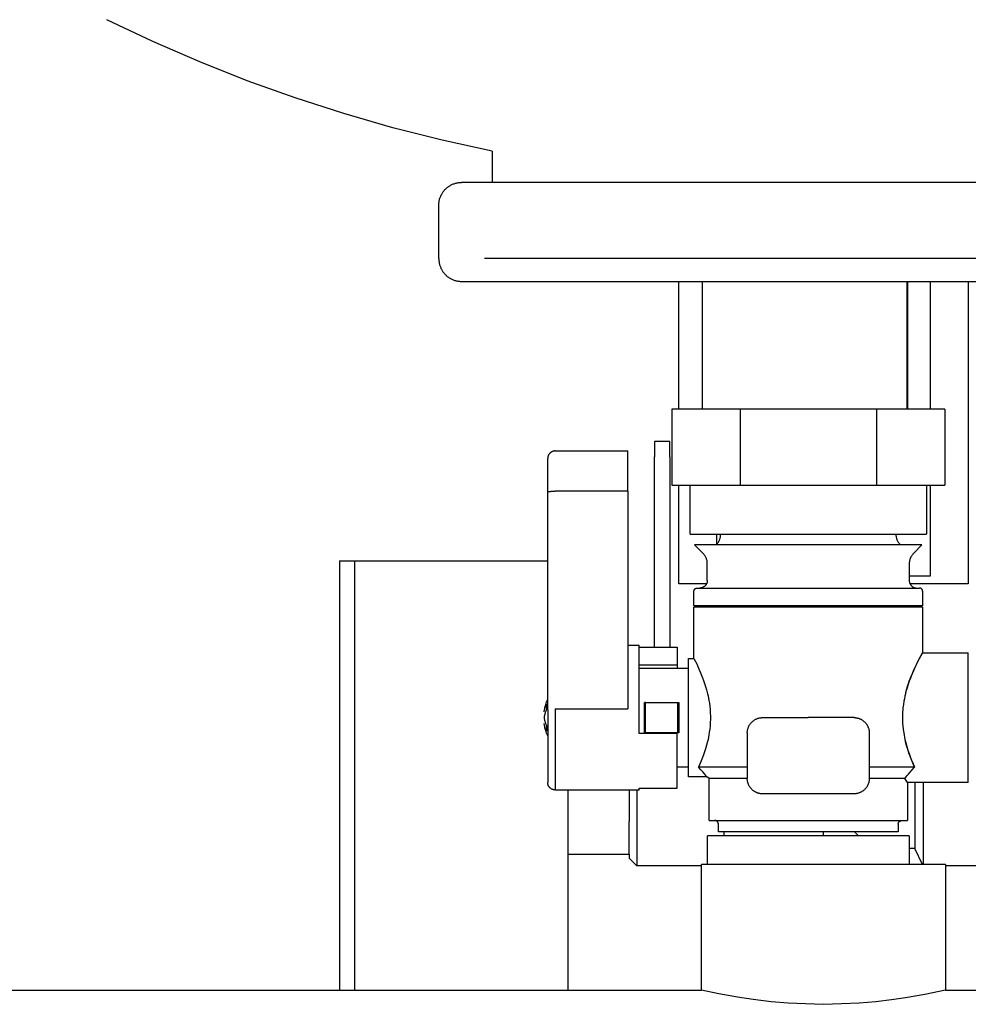
# Model space of a CAD drawing. Units: millimetres. Extents: x -1732 to 4614, y -803 to 5417.
# Drawn here: x 1397 to 1521, y -497 to -368 of the extents above; entities that cross this region are included whole.
import ezdxf

# ---------------------------------------------------------------- set-up
doc = ezdxf.new("R2010")
doc.units = ezdxf.units.MM
for name, color, linetype, true_color in [('Make2D$Visible$Curves$0', 7, 'Continuous', 0xe6e6e6), ('Make2D$Visible$Curves$3DCOLOR40', 40, 'Continuous', 0xffbf00), ('Make2D$Visible$Curves$3DCPCOLOR124', 7, 'Continuous', 0x009972)]:
    doc.layers.add(name, color=color, linetype=linetype, true_color=true_color)

msp = doc.modelspace()

# ---------------------------------------------------------------- linework, layer by layer
at = {"layer": 'Make2D$Visible$Curves$0'}
for points in [[(1483, -418.72), (1483, -401.97)], [(1513, -401.97), (1513, -418.72)], [(1516, -401.97), (1516, -418.72)], [(1521, -401.97), (1521, -441.67)], [(1483, -441.67), (1483, -428.72)], [(1516, -428.72), (1516, -440.67)], [(1488, -436.46), (1488, -435.14)], [(1440.5, -470.15), (1440.5, -438.65)], [(1440.5, -438.65), (1465.8, -438.65)], [(1516, -440.67), (1513.25, -440.67)], [(1486.64, -441.67), (1483, -441.67)], [(1521, -441.67), (1513.36, -441.67)], [(1514, -467.72), (1514, -476.4)], [(1515.08, -467.72), (1515.08, -478.49)], [(1468.5, -470.15), (1468.5, -468.72)], [(1476.5, -468.72), (1476.5, -472.84)], [(1477.5, -468.72), (1477.5, -478.65)], [(1468.5, -494.99), (1468.5, -470.15)], [(1476.5, -477.15), (1476.5, -472.84)], [(1488.92, -474.22), (1488.92, -474.72)], [(1502, -474.72), (1502, -474.22)], [(1506.07, -474.22), (1506.57, -474.72)], [(1514, -476.4), (1513.22, -476.4)], [(1515, -478.49), (1514, -476.4)], [(1468.5, -477.15), (1476.5, -477.15)], [(1476.5, -477.15), (1476.5, -477.65)], [(1477.5, -478.65), (1476.5, -477.65)], [(1486, -478.65), (1477.5, -478.65)], [(1526.5, -478.65), (1518, -478.65)]]:
    msp.add_lwpolyline(points, dxfattribs=at)
at = {"layer": 'Make2D$Visible$Curves$0', "color": 254, "true_color": 0xd6d6d6}
for points in [[(1479.83, -422.98), (1479.83, -423.57)], [(1481.83, -422.98), (1479.83, -422.98)], [(1479.83, -423.57), (1479.83, -424.98)], [(1481.83, -423.57), (1481.83, -422.98)], [(1481.83, -424.98), (1481.83, -423.57)], [(1479.83, -449.95), (1479.83, -424.98)], [(1481.83, -424.98), (1481.83, -449.95)]]:
    msp.add_lwpolyline(points, dxfattribs=at)
at = {"layer": 'Make2D$Visible$Curves$0', "color": 7, "true_color": 0xffffff}
for points in [[(1438.5, -438.65), (1438.5, -470.15)], [(1438.5, -438.65), (1440.5, -438.65)], [(1438.5, -470.15), (1438.5, -494.99)], [(1440.5, -494.99), (1440.5, -470.15)]]:
    msp.add_lwpolyline(points, dxfattribs=at)
at = {"layer": 'Make2D$Visible$Curves$0', "color": 0, "linetype": 'ByBlock', "lineweight": -2}
for points in [[(1518, -478.49), (1486, -478.49)], [(1486, -494.99), (1486, -478.49)], [(1518, -478.49), (1518, -494.99)], [(332.98, -494.99), (1486, -494.99)], [(1518, -494.99), (1515.3, -495.56), (1512.75, -496), (1510.9, -496.27), (1508.85, -496.5), (1506.66, -496.69), (1504.35, -496.8), (1502, -496.85), (1499.65, -496.8), (1497.34, -496.69), (1495.15, -496.5), (1492.78, -496.22), (1490.69, -495.91), (1488.28, -495.48), (1486, -494.99)], [(1518, -494.99), (1667.16, -494.99)]]:
    msp.add_lwpolyline(points, dxfattribs=at)
at = {"layer": 'Make2D$Visible$Curves$3DCOLOR40'}
for points in [[(1491.05, -418.72), (1482.1, -418.72)], [(1482.1, -418.72), (1482.1, -428.72)], [(1491.05, -418.72), (1491.05, -428.72)], [(1508.95, -418.72), (1491.05, -418.72)], [(1508.95, -418.72), (1508.95, -428.72)], [(1517.9, -418.72), (1508.95, -418.72)], [(1517.9, -418.72), (1517.9, -428.72)], [(1482.1, -428.72), (1486.58, -428.72)], [(1484.5, -435.14), (1484.5, -428.72)], [(1486.58, -428.72), (1491.05, -428.72)], [(1491.05, -428.72), (1500, -428.72)], [(1500, -428.72), (1508.95, -428.72)], [(1508.95, -428.72), (1513.42, -428.72)], [(1513.42, -428.72), (1517.9, -428.72)], [(1515.5, -428.72), (1515.5, -435.14)], [(1484.5, -435.14), (1515.5, -435.14)], [(1487.91, -436.55), (1487.96, -436.5), (1488.01, -436.45), (1488.05, -436.4), (1488.09, -436.35), (1488.13, -436.29), (1488.17, -436.23), (1488.21, -436.18), (1488.24, -436.12), (1488.28, -436.06), (1488.31, -436), (1488.33, -435.93), (1488.36, -435.87), (1488.38, -435.81), (1488.41, -435.74), (1488.43, -435.68), (1488.44, -435.61), (1488.46, -435.55), (1488.47, -435.48), (1488.48, -435.41), (1488.49, -435.34), (1488.5, -435.27), (1488.5, -435.21), (1488.5, -435.14)], [(1511.5, -435.14), (1511.5, -435.21), (1511.5, -435.27), (1511.51, -435.34), (1511.52, -435.41), (1511.53, -435.48), (1511.54, -435.55), (1511.56, -435.61), (1511.57, -435.68), (1511.59, -435.74), (1511.62, -435.81), (1511.64, -435.87), (1511.67, -435.94), (1511.69, -436), (1511.72, -436.06), (1511.76, -436.12), (1511.79, -436.18), (1511.83, -436.24), (1511.87, -436.29), (1511.91, -436.35), (1511.95, -436.4), (1511.99, -436.45), (1512.04, -436.5), (1512.09, -436.55)], [(1514.91, -436.55), (1485.09, -436.55)], [(1486.16, -437.63), (1485.09, -436.55)], [(1514.91, -436.55), (1513.84, -437.63)], [(1486.75, -439.05), (1486.75, -438.98), (1486.75, -438.91), (1486.74, -438.84), (1486.73, -438.77), (1486.72, -438.71), (1486.71, -438.64), (1486.69, -438.57), (1486.68, -438.51), (1486.66, -438.44), (1486.63, -438.38), (1486.61, -438.31), (1486.58, -438.25), (1486.56, -438.19), (1486.53, -438.12), (1486.49, -438.06), (1486.46, -438.01), (1486.42, -437.95), (1486.38, -437.89), (1486.34, -437.84), (1486.3, -437.78), (1486.26, -437.73), (1486.21, -437.68), (1486.16, -437.63)], [(1513.84, -437.63), (1513.79, -437.68), (1513.74, -437.73), (1513.7, -437.78), (1513.66, -437.84), (1513.62, -437.89), (1513.58, -437.95), (1513.54, -438.01), (1513.51, -438.06), (1513.47, -438.12), (1513.44, -438.19), (1513.42, -438.25), (1513.39, -438.31), (1513.37, -438.38), (1513.34, -438.44), (1513.32, -438.51), (1513.31, -438.57), (1513.29, -438.64), (1513.28, -438.71), (1513.27, -438.77), (1513.26, -438.84), (1513.25, -438.91), (1513.25, -438.98), (1513.25, -439.05)], [(1486.75, -441.22), (1486.75, -439.05)], [(1513.25, -439.05), (1513.25, -441.22)], [(1486.75, -441.22), (1486.75, -441.25), (1486.75, -441.28), (1486.74, -441.32), (1486.74, -441.35), (1486.74, -441.39), (1486.73, -441.42), (1486.72, -441.45), (1486.71, -441.49), (1486.7, -441.52), (1486.69, -441.55), (1486.68, -441.58), (1486.67, -441.62), (1486.65, -441.65), (1486.64, -441.68), (1486.62, -441.71), (1486.6, -441.74), (1486.59, -441.77), (1486.57, -441.79), (1486.55, -441.82), (1486.53, -441.85), (1486.5, -441.87), (1486.48, -441.9), (1486.46, -441.92), (1486.43, -441.95), (1486.41, -441.97), (1486.38, -441.99), (1486.35, -442.01), (1486.33, -442.03), (1486.3, -442.05), (1486.27, -442.07), (1486.24, -442.09), (1486.21, -442.1), (1486.18, -442.12), (1486.15, -442.13), (1486.12, -442.15), (1486.08, -442.16), (1486.05, -442.17), (1486.02, -442.18), (1485.99, -442.19), (1485.95, -442.2), (1485.92, -442.2), (1485.89, -442.21), (1485.85, -442.21), (1485.82, -442.21), (1485.78, -442.22), (1485.75, -442.22)], [(1513.25, -441.22), (1513.25, -441.25), (1513.25, -441.29), (1513.26, -441.32), (1513.26, -441.36), (1513.27, -441.39), (1513.27, -441.42), (1513.28, -441.46), (1513.29, -441.49), (1513.3, -441.53), (1513.31, -441.56), (1513.32, -441.59), (1513.34, -441.62), (1513.35, -441.66), (1513.37, -441.69), (1513.38, -441.72), (1513.4, -441.75), (1513.42, -441.78), (1513.44, -441.8), (1513.46, -441.83), (1513.48, -441.86), (1513.51, -441.89), (1513.53, -441.91), (1513.56, -441.94), (1513.58, -441.96), (1513.61, -441.98), (1513.63, -442), (1513.66, -442.03), (1513.69, -442.05), (1513.72, -442.06), (1513.75, -442.08), (1513.78, -442.1), (1513.81, -442.12), (1513.84, -442.13), (1513.88, -442.14), (1513.91, -442.16), (1513.94, -442.17), (1513.97, -442.18), (1514.01, -442.19), (1514.04, -442.19), (1514.08, -442.2), (1514.11, -442.21), (1514.15, -442.21), (1514.18, -442.21), (1514.22, -442.22), (1514.25, -442.22)], [(1485, -442.62), (1485, -442.6), (1485, -442.59), (1485, -442.58), (1485, -442.56), (1485.01, -442.55), (1485.01, -442.54), (1485.01, -442.52), (1485.01, -442.51), (1485.02, -442.5), (1485.02, -442.48), (1485.03, -442.47), (1485.03, -442.46), (1485.04, -442.44), (1485.04, -442.43), (1485.05, -442.42), (1485.06, -442.41), (1485.07, -442.4), (1485.07, -442.39), (1485.08, -442.37), (1485.09, -442.36), (1485.1, -442.35), (1485.11, -442.34), (1485.12, -442.33), (1485.13, -442.32), (1485.14, -442.32), (1485.15, -442.31), (1485.16, -442.3), (1485.17, -442.29), (1485.18, -442.28), (1485.19, -442.27), (1485.2, -442.27), (1485.22, -442.26), (1485.23, -442.26), (1485.24, -442.25), (1485.25, -442.24), (1485.27, -442.24), (1485.28, -442.24), (1485.29, -442.23), (1485.31, -442.23), (1485.32, -442.22), (1485.33, -442.22), (1485.35, -442.22), (1485.36, -442.22), (1485.37, -442.22), (1485.39, -442.22), (1485.4, -442.22)], [(1485, -444.52), (1485, -442.62)], [(1485.4, -442.22), (1500, -442.22)], [(1500, -442.22), (1514.6, -442.22)], [(1515, -442.62), (1515, -442.6), (1515, -442.59), (1515, -442.58), (1515, -442.56), (1514.99, -442.55), (1514.99, -442.54), (1514.99, -442.52), (1514.99, -442.51), (1514.98, -442.5), (1514.98, -442.48), (1514.97, -442.47), (1514.97, -442.46), (1514.96, -442.44), (1514.96, -442.43), (1514.95, -442.42), (1514.94, -442.41), (1514.93, -442.4), (1514.93, -442.39), (1514.92, -442.37), (1514.91, -442.36), (1514.9, -442.35), (1514.89, -442.34), (1514.88, -442.33), (1514.87, -442.32), (1514.86, -442.32), (1514.85, -442.31), (1514.84, -442.3), (1514.83, -442.29), (1514.82, -442.28), (1514.81, -442.27), (1514.8, -442.27), (1514.78, -442.26), (1514.77, -442.26), (1514.76, -442.25), (1514.75, -442.24), (1514.73, -442.24), (1514.72, -442.24), (1514.71, -442.23), (1514.69, -442.23), (1514.68, -442.22), (1514.67, -442.22), (1514.65, -442.22), (1514.64, -442.22), (1514.63, -442.22), (1514.61, -442.22), (1514.6, -442.22)], [(1515, -442.62), (1515, -444.52)], [(1485, -444.52), (1512.99, -444.52)], [(1485.2, -444.72), (1485, -444.52)], [(1512.99, -444.52), (1515, -444.52)], [(1515, -444.52), (1514.8, -444.72)], [(1515, -444.72), (1485, -444.72)], [(1485, -451.47), (1485, -444.72)], [(1515, -444.72), (1515, -450.72)], [(1515, -450.72), (1514.95, -450.81), (1514.57, -451.49), (1514.3, -452.01), (1514, -452.65), (1513.7, -453.3), (1513.56, -453.65), (1513.41, -454.02), (1513.26, -454.42), (1513.11, -454.83), (1512.96, -455.3), (1512.82, -455.79), (1512.75, -456.1), (1512.67, -456.42), (1512.61, -456.74), (1512.55, -457.07), (1512.48, -457.49), (1512.43, -457.92), (1512.4, -458.2), (1512.38, -458.49), (1512.37, -458.78), (1512.36, -459.07), (1512.36, -459.38), (1512.37, -459.68), (1512.38, -459.99), (1512.41, -460.3), (1512.46, -460.76), (1512.52, -461.21), (1512.57, -461.51), (1512.63, -461.8), (1512.69, -462.08), (1512.75, -462.37)], [(1512.8, -455.9), (1512.93, -455.42), (1513.03, -455.08), (1513.14, -454.74), (1513.26, -454.42), (1513.46, -453.9), (1513.66, -453.41), (1513.85, -452.96), (1514.05, -452.54), (1514.3, -452.03), (1514.52, -451.6), (1515, -450.72)], [(1515, -450.72), (1521, -450.72)], [(1521, -459.22), (1521, -450.72)], [(1484.3, -466.97), (1484.3, -451.47)], [(1484.3, -451.47), (1485, -451.47)], [(1485, -451.47), (1485, -451.47), (1485.04, -451.54), (1485.36, -452.18), (1485.61, -452.72), (1485.87, -453.32), (1486.13, -453.99), (1486.26, -454.35), (1486.4, -454.73), (1486.53, -455.14), (1486.66, -455.59), (1486.78, -456.09), (1486.84, -456.37), (1486.91, -456.66), (1486.96, -456.98), (1487.02, -457.34), (1487.07, -457.73), (1487.11, -458.17), (1487.13, -458.41), (1487.14, -458.67), (1487.15, -458.93), (1487.16, -459.21), (1487.15, -459.49), (1487.14, -459.77), (1487.13, -460.04), (1487.11, -460.29), (1487.07, -460.74), (1487.01, -461.13), (1486.96, -461.47), (1486.9, -461.79), (1486.84, -462.08), (1486.78, -462.35), (1486.65, -462.85), (1486.52, -463.3), (1486.39, -463.71), (1486.26, -464.09), (1486.13, -464.45), (1485.87, -465.12), (1485.61, -465.72)], [(1477.8, -452.72), (1484.3, -452.72)], [(1478.62, -457.22), (1478.5, -457.22)], [(1478.5, -461.22), (1478.5, -457.22)], [(1478.62, -461.22), (1478.62, -457.22)], [(1478.62, -457.22), (1482.88, -457.22)], [(1482.88, -461.22), (1482.88, -457.22)], [(1482.88, -457.22), (1483, -457.22)], [(1483, -457.22), (1483, -461.22)], [(1492, -461.22), (1492, -461.15), (1492, -461.08), (1492.01, -461.01), (1492.02, -460.94), (1492.03, -460.88), (1492.04, -460.81), (1492.06, -460.74), (1492.07, -460.68), (1492.09, -460.61), (1492.12, -460.55), (1492.14, -460.48), (1492.17, -460.42), (1492.19, -460.36), (1492.22, -460.3), (1492.26, -460.24), (1492.29, -460.18), (1492.33, -460.12), (1492.37, -460.06), (1492.41, -460.01), (1492.45, -459.95), (1492.49, -459.9), (1492.54, -459.85), (1492.59, -459.8), (1492.63, -459.75), (1492.69, -459.71), (1492.74, -459.67), (1492.79, -459.62), (1492.85, -459.58), (1492.9, -459.54), (1492.96, -459.51), (1493.02, -459.47), (1493.08, -459.44), (1493.14, -459.41), (1493.2, -459.38), (1493.27, -459.36), (1493.33, -459.33), (1493.39, -459.31), (1493.46, -459.29), (1493.53, -459.27), (1493.59, -459.26), (1493.66, -459.25), (1493.73, -459.24), (1493.8, -459.23), (1493.86, -459.22), (1493.93, -459.22), (1494, -459.22)], [(1494, -459.22), (1500, -459.22)], [(1506, -459.22), (1500, -459.22)], [(1506, -459.22), (1506.07, -459.22), (1506.14, -459.22), (1506.2, -459.23), (1506.27, -459.24), (1506.34, -459.25), (1506.41, -459.26), (1506.47, -459.27), (1506.54, -459.29), (1506.61, -459.31), (1506.67, -459.33), (1506.73, -459.36), (1506.8, -459.38), (1506.86, -459.41), (1506.92, -459.44), (1506.98, -459.47), (1507.04, -459.51), (1507.1, -459.54), (1507.15, -459.58), (1507.21, -459.62), (1507.26, -459.67), (1507.31, -459.71), (1507.37, -459.75), (1507.41, -459.8), (1507.46, -459.85), (1507.51, -459.9), (1507.55, -459.95), (1507.59, -460.01), (1507.63, -460.06), (1507.67, -460.12), (1507.71, -460.18), (1507.74, -460.24), (1507.78, -460.3), (1507.81, -460.36), (1507.83, -460.42), (1507.86, -460.48), (1507.88, -460.55), (1507.91, -460.61), (1507.93, -460.68), (1507.94, -460.74), (1507.96, -460.81), (1507.97, -460.88), (1507.98, -460.94), (1507.99, -461.01), (1508, -461.08), (1508, -461.15), (1508, -461.22)], [(1521, -467.72), (1521, -459.22)], [(1478.62, -461.22), (1478.5, -461.22)], [(1482.88, -461.22), (1478.62, -461.22)], [(1483, -461.22), (1482.88, -461.22)], [(1492, -461.22), (1492, -467.22)], [(1507.78, -460.31), (1507.78, -460.31)], [(1507.78, -460.31), (1507.78, -460.31)], [(1508, -461.22), (1508, -467.22)], [(1513.96, -465.72), (1513.78, -465.3), (1513.59, -464.86), (1513.4, -464.39), (1513.21, -463.89), (1513.09, -463.53), (1512.97, -463.15), (1512.86, -462.76), (1512.75, -462.37)], [(1512.75, -462.37), (1512.79, -462.52), (1512.93, -463.02), (1513.08, -463.5), (1513.23, -463.92), (1513.37, -464.33), (1513.52, -464.7), (1513.67, -465.06), (1513.96, -465.72)], [(1484.3, -465.72), (1482.8, -465.72)], [(1486.67, -466.97), (1486.61, -466.89), (1486.55, -466.81), (1486.42, -466.65), (1486.17, -466.34), (1485.91, -466.05), (1485.61, -465.72)], [(1492, -465.72), (1485.61, -465.72)], [(1513.96, -465.72), (1508, -465.72)], [(1512.68, -467.22), (1512.83, -467.01), (1512.99, -466.81), (1513.15, -466.62), (1513.31, -466.43), (1513.64, -466.06), (1513.96, -465.72)], [(1486.67, -466.97), (1484.3, -466.97)], [(1487, -467.22), (1486.67, -466.97)], [(1487, -472.72), (1487, -467.22)], [(1492, -467.22), (1487, -467.22)], [(1494, -469.22), (1493.93, -469.22), (1493.86, -469.21), (1493.8, -469.21), (1493.73, -469.2), (1493.66, -469.19), (1493.59, -469.17), (1493.53, -469.16), (1493.46, -469.14), (1493.39, -469.12), (1493.33, -469.1), (1493.27, -469.08), (1493.2, -469.05), (1493.14, -469.02), (1493.08, -468.99), (1493.02, -468.96), (1492.96, -468.93), (1492.9, -468.89), (1492.85, -468.85), (1492.79, -468.81), (1492.74, -468.77), (1492.69, -468.72), (1492.63, -468.68), (1492.59, -468.63), (1492.54, -468.58), (1492.49, -468.53), (1492.45, -468.48), (1492.41, -468.43), (1492.37, -468.37), (1492.33, -468.31), (1492.29, -468.26), (1492.26, -468.2), (1492.22, -468.14), (1492.19, -468.08), (1492.17, -468.01), (1492.14, -467.95), (1492.12, -467.89), (1492.09, -467.82), (1492.07, -467.76), (1492.06, -467.69), (1492.04, -467.62), (1492.03, -467.56), (1492.02, -467.49), (1492.01, -467.42), (1492, -467.35), (1492, -467.28), (1492, -467.22)], [(1508, -467.22), (1508, -467.28), (1508, -467.35), (1507.99, -467.42), (1507.98, -467.49), (1507.97, -467.56), (1507.96, -467.62), (1507.94, -467.69), (1507.93, -467.76), (1507.91, -467.82), (1507.88, -467.89), (1507.86, -467.95), (1507.83, -468.01), (1507.81, -468.08), (1507.78, -468.14), (1507.74, -468.2), (1507.71, -468.26), (1507.67, -468.31), (1507.63, -468.37), (1507.59, -468.43), (1507.55, -468.48), (1507.51, -468.53), (1507.46, -468.58), (1507.41, -468.63), (1507.37, -468.68), (1507.31, -468.72), (1507.26, -468.77), (1507.21, -468.81), (1507.15, -468.85), (1507.1, -468.89), (1507.04, -468.93), (1506.98, -468.96), (1506.92, -468.99), (1506.86, -469.02), (1506.8, -469.05), (1506.73, -469.08), (1506.67, -469.1), (1506.61, -469.12), (1506.54, -469.14), (1506.47, -469.16), (1506.41, -469.17), (1506.34, -469.19), (1506.27, -469.2), (1506.2, -469.21), (1506.14, -469.21), (1506.07, -469.22), (1506, -469.22)], [(1512.68, -467.22), (1508, -467.22)], [(1513, -467.72), (1512.68, -467.22)], [(1521, -467.72), (1513, -467.72)], [(1513, -467.72), (1513, -472.72)], [(1506, -469.22), (1494, -469.22)], [(1487, -472.72), (1513, -472.72)], [(1488.2, -473.22), (1488.2, -473.2), (1488.2, -473.18), (1488.2, -473.17), (1488.2, -473.15), (1488.19, -473.13), (1488.19, -473.11), (1488.19, -473.1), (1488.18, -473.08), (1488.18, -473.07), (1488.17, -473.05), (1488.17, -473.03), (1488.16, -473.02), (1488.15, -473), (1488.14, -472.99), (1488.14, -472.97), (1488.13, -472.96), (1488.12, -472.94), (1488.11, -472.93), (1488.1, -472.91), (1488.09, -472.9), (1488.08, -472.89), (1488.07, -472.88), (1488.05, -472.86), (1488.04, -472.85), (1488.03, -472.84), (1488.02, -472.83), (1488, -472.82), (1487.99, -472.81), (1487.97, -472.8), (1487.96, -472.79), (1487.95, -472.78), (1487.93, -472.77), (1487.91, -472.77), (1487.9, -472.76), (1487.88, -472.75), (1487.87, -472.75), (1487.85, -472.74), (1487.83, -472.74), (1487.82, -472.73), (1487.8, -472.73), (1487.78, -472.72), (1487.77, -472.72), (1487.75, -472.72), (1487.73, -472.72), (1487.72, -472.72), (1487.7, -472.72)], [(1511.8, -473.22), (1511.8, -473.2), (1511.8, -473.18), (1511.8, -473.17), (1511.8, -473.15), (1511.81, -473.13), (1511.81, -473.11), (1511.81, -473.1), (1511.82, -473.08), (1511.82, -473.07), (1511.83, -473.05), (1511.83, -473.03), (1511.84, -473.02), (1511.85, -473), (1511.86, -472.99), (1511.86, -472.97), (1511.87, -472.96), (1511.88, -472.94), (1511.89, -472.93), (1511.9, -472.91), (1511.91, -472.9), (1511.92, -472.89), (1511.93, -472.88), (1511.95, -472.86), (1511.96, -472.85), (1511.97, -472.84), (1511.98, -472.83), (1512, -472.82), (1512.01, -472.81), (1512.03, -472.8), (1512.04, -472.79), (1512.05, -472.78), (1512.07, -472.77), (1512.09, -472.77), (1512.1, -472.76), (1512.12, -472.75), (1512.13, -472.75), (1512.15, -472.74), (1512.17, -472.74), (1512.18, -472.73), (1512.2, -472.73), (1512.22, -472.72), (1512.23, -472.72), (1512.25, -472.72), (1512.27, -472.72), (1512.28, -472.72), (1512.3, -472.72)], [(1488.2, -474.22), (1488.2, -473.22)], [(1511.8, -474.22), (1488.2, -474.22)], [(1511.8, -473.22), (1511.8, -474.22)], [(1500, -474.72), (1486.78, -474.72)], [(1486.78, -478.49), (1486.78, -474.72)], [(1513.22, -474.72), (1500, -474.72)], [(1513.22, -474.72), (1513.22, -478.49)]]:
    msp.add_lwpolyline(points, dxfattribs=at)
at = {"layer": 'Make2D$Visible$Curves$3DCPCOLOR124'}
for points in [[(1458.51, -384.87), (1451.97, -383.44), (1445.48, -381.79), (1439.04, -379.94), (1432.67, -377.88), (1426.37, -375.62), (1420.14, -373.15), (1414, -370.48), (1407.94, -367.62)], [(1458.51, -384.87), (1458.51, -388.97)], [(1451.51, -391.97), (1451.51, -391.87), (1451.52, -391.76), (1451.53, -391.66), (1451.54, -391.56), (1451.56, -391.46), (1451.58, -391.36), (1451.6, -391.26), (1451.62, -391.16), (1451.65, -391.06), (1451.69, -390.97), (1451.72, -390.87), (1451.76, -390.77), (1451.8, -390.68), (1451.85, -390.59), (1451.9, -390.5), (1451.95, -390.41), (1452, -390.32), (1452.06, -390.24), (1452.12, -390.16), (1452.19, -390.08), (1452.25, -390), (1452.32, -389.92), (1452.39, -389.85), (1452.46, -389.78), (1452.54, -389.71), (1452.62, -389.64), (1452.7, -389.58), (1452.78, -389.52), (1452.87, -389.46), (1452.95, -389.41), (1453.04, -389.35), (1453.13, -389.31), (1453.22, -389.26), (1453.32, -389.22), (1453.41, -389.18), (1453.51, -389.14), (1453.6, -389.11), (1453.7, -389.08), (1453.8, -389.05), (1453.9, -389.03), (1454, -389.01), (1454.1, -389), (1454.21, -388.99), (1454.31, -388.98), (1454.41, -388.97), (1454.51, -388.97)], [(1544.51, -388.97), (1454.51, -388.97)], [(1451.51, -398.97), (1451.51, -391.97)], [(1451.51, -398.97), (1451.51, -399.07), (1451.52, -399.17), (1451.53, -399.28), (1451.54, -399.38), (1451.56, -399.48), (1451.58, -399.58), (1451.6, -399.68), (1451.62, -399.78), (1451.65, -399.88), (1451.69, -399.97), (1451.72, -400.07), (1451.76, -400.16), (1451.8, -400.26), (1451.85, -400.35), (1451.9, -400.44), (1451.95, -400.53), (1452, -400.61), (1452.06, -400.7), (1452.12, -400.78), (1452.19, -400.86), (1452.25, -400.94), (1452.32, -401.02), (1452.39, -401.09), (1452.46, -401.16), (1452.54, -401.23), (1452.62, -401.3), (1452.7, -401.36), (1452.78, -401.42), (1452.87, -401.48), (1452.95, -401.53), (1453.04, -401.58), (1453.13, -401.63), (1453.22, -401.68), (1453.32, -401.72), (1453.41, -401.76), (1453.51, -401.8), (1453.6, -401.83), (1453.7, -401.86), (1453.8, -401.88), (1453.9, -401.91), (1454, -401.93), (1454.1, -401.94), (1454.21, -401.95), (1454.31, -401.96), (1454.41, -401.97), (1454.51, -401.97)], [(1541.51, -398.97), (1457.51, -398.97)], [(1454.51, -401.97), (1544.51, -401.97)], [(1486.06, -401.97), (1486.06, -418.72)], [(1512.96, -418.72), (1512.96, -401.97)], [(1466.8, -424.22), (1466.77, -424.22), (1466.73, -424.22), (1466.7, -424.22), (1466.66, -424.23), (1466.63, -424.23), (1466.6, -424.24), (1466.56, -424.25), (1466.53, -424.25), (1466.5, -424.26), (1466.47, -424.27), (1466.43, -424.29), (1466.4, -424.3), (1466.37, -424.31), (1466.34, -424.33), (1466.31, -424.34), (1466.28, -424.36), (1466.25, -424.38), (1466.22, -424.4), (1466.2, -424.42), (1466.17, -424.44), (1466.14, -424.46), (1466.12, -424.49), (1466.09, -424.51), (1466.07, -424.53), (1466.05, -424.56), (1466.02, -424.59), (1466, -424.61), (1465.98, -424.64), (1465.96, -424.67), (1465.95, -424.7), (1465.93, -424.73), (1465.91, -424.76), (1465.9, -424.79), (1465.88, -424.82), (1465.87, -424.85), (1465.86, -424.88), (1465.85, -424.91), (1465.84, -424.95), (1465.83, -424.98), (1465.82, -425.01), (1465.81, -425.05), (1465.81, -425.08), (1465.81, -425.11), (1465.8, -425.15), (1465.8, -425.18), (1465.8, -425.22)], [(1466.8, -424.22), (1476.3, -424.22)], [(1476.3, -429.49), (1476.3, -424.22)], [(1465.8, -429.61), (1465.8, -425.22)], [(1465.8, -429.61), (1465.8, -429.61), (1465.8, -429.61), (1465.8, -429.61), (1465.8, -429.61), (1465.8, -429.61), (1465.8, -429.61), (1465.8, -429.61), (1465.8, -429.61), (1465.8, -429.61), (1465.8, -429.61), (1465.8, -429.61), (1465.8, -429.61), (1465.8, -429.6), (1465.8, -429.6), (1465.8, -429.6), (1465.8, -429.6), (1465.8, -429.6), (1465.81, -429.6), (1465.81, -429.6), (1465.81, -429.6), (1465.81, -429.6), (1465.81, -429.6), (1465.81, -429.6), (1465.81, -429.6), (1465.81, -429.6), (1465.81, -429.6), (1465.81, -429.59), (1465.81, -429.59), (1465.81, -429.59), (1465.82, -429.59), (1465.82, -429.59), (1465.82, -429.59), (1465.82, -429.59), (1465.83, -429.59), (1465.83, -429.58), (1465.83, -429.58), (1465.84, -429.58), (1465.84, -429.58), (1465.85, -429.58), (1465.85, -429.57), (1465.86, -429.57), (1465.87, -429.57), (1465.88, -429.57), (1465.89, -429.56), (1465.91, -429.56), (1465.94, -429.55), (1465.96, -429.55), (1465.99, -429.54), (1466.02, -429.54), (1466.09, -429.53), (1466.17, -429.52), (1466.25, -429.51), (1466.43, -429.5), (1466.62, -429.49), (1466.8, -429.49)], [(1465.8, -458.19), (1465.8, -429.61)], [(1476.3, -429.49), (1466.8, -429.49)], [(1476.3, -429.49), (1476.3, -458.07)], [(1476.3, -449.72), (1477.8, -449.72)], [(1477.8, -455.72), (1477.8, -449.72)], [(1477.8, -449.95), (1482.8, -449.95)], [(1482.8, -449.95), (1482.8, -452.28)], [(1477.8, -452.28), (1482.8, -452.28)], [(1482.8, -452.28), (1482.8, -452.72)], [(1477.8, -461.32), (1477.8, -455.72)], [(1465.35, -458.47), (1465.37, -458.28), (1465.41, -458.09), (1465.44, -457.9), (1465.49, -457.71), (1465.54, -457.53), (1465.6, -457.34), (1465.66, -457.16), (1465.73, -456.98), (1465.8, -456.8)], [(1465.35, -458.47), (1465.36, -458.36), (1465.38, -458.26), (1465.4, -458.15), (1465.43, -458.05), (1465.46, -457.95), (1465.49, -457.84), (1465.53, -457.74), (1465.57, -457.64), (1465.61, -457.55), (1465.66, -457.45)], [(1465.66, -457.45), (1465.65, -457.54), (1465.64, -457.63), (1465.64, -457.71), (1465.64, -457.8), (1465.64, -457.89), (1465.64, -457.98), (1465.65, -458.07), (1465.66, -458.16)], [(1465.66, -458.16), (1465.61, -458.25), (1465.57, -458.35), (1465.53, -458.45), (1465.49, -458.55), (1465.46, -458.65), (1465.43, -458.76), (1465.4, -458.86), (1465.38, -458.96), (1465.36, -459.07), (1465.35, -459.17)], [(1465.8, -458.19), (1465.8, -467.72)], [(1466.8, -458.07), (1476.3, -458.07)], [(1466.8, -458.07), (1466.8, -468.72)], [(1465.35, -459.17), (1465.35, -459.26)], [(1465.35, -459.26), (1465.36, -459.36), (1465.38, -459.47), (1465.4, -459.57), (1465.43, -459.68), (1465.46, -459.78), (1465.49, -459.88), (1465.53, -459.98), (1465.57, -460.08), (1465.61, -460.18), (1465.66, -460.28)], [(1465.66, -460.98), (1465.61, -460.89), (1465.57, -460.79), (1465.53, -460.69), (1465.49, -460.59), (1465.46, -460.49), (1465.43, -460.39), (1465.4, -460.28), (1465.38, -460.18), (1465.36, -460.07), (1465.35, -459.97)], [(1465.8, -461.63), (1465.73, -461.45), (1465.66, -461.27), (1465.6, -461.09), (1465.54, -460.91), (1465.49, -460.72), (1465.44, -460.54), (1465.41, -460.35), (1465.37, -460.16), (1465.35, -459.97)], [(1465.66, -460.28), (1465.65, -460.37), (1465.64, -460.45), (1465.64, -460.54), (1465.64, -460.63), (1465.64, -460.72), (1465.64, -460.81), (1465.65, -460.9), (1465.66, -460.98)], [(1482.8, -461.32), (1477.8, -461.32)], [(1482.8, -468.48), (1482.8, -461.32)], [(1466.8, -468.72), (1466.77, -468.72), (1466.73, -468.71), (1466.7, -468.71), (1466.66, -468.71), (1466.63, -468.7), (1466.6, -468.7), (1466.56, -468.69), (1466.53, -468.68), (1466.5, -468.67), (1466.47, -468.66), (1466.43, -468.65), (1466.4, -468.63), (1466.37, -468.62), (1466.34, -468.6), (1466.31, -468.59), (1466.28, -468.57), (1466.25, -468.55), (1466.22, -468.53), (1466.2, -468.51), (1466.17, -468.49), (1466.14, -468.47), (1466.12, -468.45), (1466.09, -468.42), (1466.07, -468.4), (1466.05, -468.37), (1466.02, -468.35), (1466, -468.32), (1465.98, -468.29), (1465.96, -468.27), (1465.95, -468.24), (1465.93, -468.21), (1465.91, -468.18), (1465.9, -468.15), (1465.88, -468.12), (1465.87, -468.08), (1465.86, -468.05), (1465.85, -468.02), (1465.84, -467.99), (1465.83, -467.95), (1465.82, -467.92), (1465.81, -467.89), (1465.81, -467.85), (1465.81, -467.82), (1465.8, -467.78), (1465.8, -467.75), (1465.8, -467.72)], [(1477.8, -468.72), (1466.8, -468.72)], [(1477.8, -468.72), (1477.8, -468.48)], [(1477.8, -468.48), (1482.8, -468.48)]]:
    msp.add_lwpolyline(points, dxfattribs=at)

doc.saveas('drawing.dxf')
